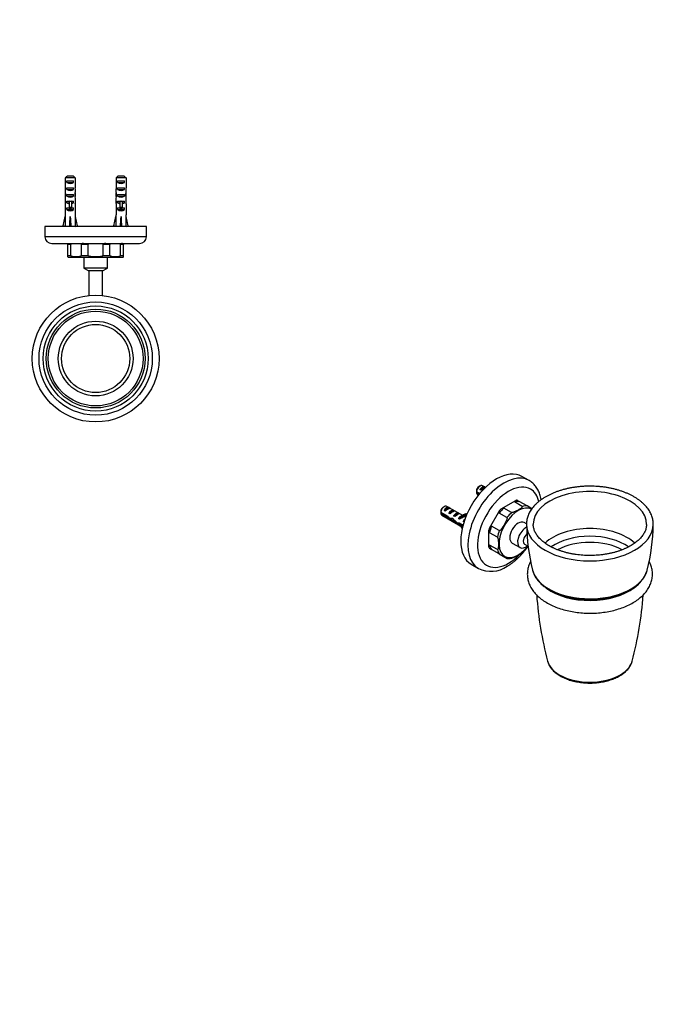
# Model space of a CAD drawing. Units: millimetres. Extents: x 0 to 783, y 0 to 1164.
# Drawn here: x 354 to 744, y 0 to 582 of the extents above; entities that cross this region are included whole.
import ezdxf
from ezdxf import colors
from ezdxf.entities.mleader import LeaderData, LeaderLine
from ezdxf.math import Vec2, Vec3

# ---------------------------------------------------------------- set-up
doc = ezdxf.new("R2010")
doc.units = ezdxf.units.MM
for name, color, linetype in [('DV3_Défaut', 7, 'Continuous'), ('DV7_Défaut', 7, 'Continuous'), ('Défaut', 7, 'Continuous')]:
    doc.layers.add(name, color=color, linetype=linetype)

# ---------------------------------------------------------------- blocks, each defined once
blk = doc.blocks.new('_DOT')
at = {"color": 0}
blk.add_line((0, 0), (-1, 0), dxfattribs=at)
at = {"color": 0, "const_width": 0.333}
blk.add_lwpolyline([(-0.1665, 0, 1), (0.1665, 0, 1)], format="xyb", close=True, dxfattribs=at)
blk = doc.blocks.new('SE2')
at = {"layer": 'DV3_Défaut', "color": 7, "linetype": 'Continuous'}
for p, q in [((382.25, 489.74), (385.71, 489.74)), ((412.25, 489.74), (415.71, 489.74)), ((381.02, 488.54), (381.02, 482.63)), ((386.94, 488.54), (381.02, 488.54)), ((381.99, 485.74), (381.99, 486.74)), ((381.99, 486.74), (385.96, 486.74)), ((381.99, 485.74), (385.96, 485.74)), ((385.96, 485.74), (385.96, 486.74)), ((386.94, 488.54), (386.94, 482.63)), ((411.02, 488.54), (411.02, 482.63)), ((416.94, 488.54), (411.02, 488.54)), ((411.99, 485.74), (411.99, 486.74)), ((411.99, 486.74), (415.96, 486.74)), ((411.99, 485.74), (415.96, 485.74)), ((415.96, 485.74), (415.96, 486.74)), ((416.94, 488.54), (416.94, 482.63)), ((380.98, 478.59), (381.15, 478.59)), ((381.99, 481.74), (381.99, 482.74)), ((381.99, 482.74), (385.96, 482.74)), ((381.99, 481.74), (385.96, 481.74)), ((381.99, 477.74), (381.99, 478.74)), ((381.99, 478.74), (385.96, 478.74)), ((381.99, 477.74), (385.96, 477.74)), ((385.96, 481.74), (385.96, 482.74)), ((385.96, 477.74), (385.96, 478.74)), ((386.98, 478.59), (386.81, 478.59)), ((410.98, 478.59), (411.15, 478.59)), ((411.99, 481.74), (411.99, 482.74)), ((411.99, 482.74), (415.96, 482.74)), ((411.99, 481.74), (415.96, 481.74)), ((411.99, 477.74), (411.99, 478.74)), ((411.99, 478.74), (415.96, 478.74)), ((411.99, 477.74), (415.96, 477.74)), ((415.96, 481.74), (415.96, 482.74)), ((415.96, 477.74), (415.96, 478.74)), ((416.98, 478.59), (416.81, 478.59)), ((380.98, 475.85), (380.98, 474.3)), ((381.02, 473.18), (381.02, 466.73)), ((381.99, 473.88), (381.99, 474.74)), ((381.99, 474.74), (383.23, 474.74)), ((381.99, 473.88), (383.23, 473.88)), ((383.23, 474.96), (383.23, 474.74)), ((383.23, 474.74), (383.98, 474.74)), ((383.23, 474.74), (383.23, 471.28)), ((383.98, 474.74), (384.73, 474.74)), ((384.73, 474.96), (384.73, 474.74)), ((384.73, 474.74), (385.96, 474.74)), ((384.73, 474.74), (384.73, 471.28)), ((384.73, 473.88), (385.96, 473.88)), ((385.96, 473.88), (385.96, 474.74)), ((386.94, 473.18), (386.94, 466.73)), ((386.98, 474.3), (386.98, 475.85)), ((410.98, 475.85), (410.98, 474.3)), ((411.02, 473.18), (411.02, 466.73)), ((411.99, 473.88), (411.99, 474.74)), ((411.99, 474.74), (413.23, 474.74)), ((411.99, 473.88), (413.23, 473.88)), ((413.23, 474.96), (413.23, 474.74)), ((413.23, 474.74), (413.98, 474.74)), ((413.23, 474.74), (413.23, 471.28)), ((413.98, 474.74), (414.73, 474.74)), ((414.73, 474.96), (414.73, 474.74)), ((414.73, 474.74), (415.96, 474.74)), ((414.73, 474.74), (414.73, 471.28)), ((414.73, 473.88), (415.96, 473.88)), ((415.96, 473.88), (415.96, 474.74)), ((416.94, 473.18), (416.94, 466.73)), ((416.98, 474.3), (416.98, 475.85)), ((379.69, 460.1), (380.98, 465.72)), ((380.98, 466.73), (381.02, 466.73)), ((380.98, 466.73), (380.98, 465.72)), ((381.99, 469.88), (381.99, 470.74)), ((381.99, 470.74), (383.23, 470.74)), ((381.99, 469.88), (385.96, 469.88)), ((383.23, 471.28), (384.73, 471.28)), ((383.23, 471.28), (383.23, 470.68)), ((383.23, 470.68), (384.73, 470.68)), ((383.98, 460.1), (383.98, 465.72)), ((384.73, 471.28), (384.73, 470.68)), ((384.73, 470.74), (385.96, 470.74)), ((385.96, 469.88), (385.96, 470.74)), ((386.98, 466.73), (386.94, 466.73)), ((386.98, 465.72), (386.98, 466.73)), ((388.26, 460.1), (386.98, 465.72)), ((409.69, 460.1), (410.98, 465.72)), ((411.02, 466.73), (410.98, 466.73)), ((410.98, 466.73), (410.98, 465.72)), ((411.99, 469.88), (411.99, 470.74)), ((411.99, 470.74), (413.23, 470.74)), ((411.99, 469.88), (415.96, 469.88)), ((413.23, 471.28), (414.73, 471.28)), ((413.23, 471.28), (413.23, 470.68)), ((413.23, 470.68), (414.73, 470.68)), ((413.98, 460.1), (413.98, 465.72)), ((414.73, 471.28), (414.73, 470.68)), ((414.73, 470.74), (415.96, 470.74)), ((415.96, 469.88), (415.96, 470.74)), ((416.98, 466.73), (416.94, 466.73)), ((416.98, 465.72), (416.98, 466.73)), ((418.26, 460.1), (416.98, 465.72)), ((381, 459.81), (379.69, 460.1)), ((380.76, 459.86), (380.69, 459.74)), ((383.62, 459.81), (383.98, 460.1)), ((384.34, 459.81), (383.98, 460.1)), ((386.96, 459.81), (388.26, 460.1)), ((387.27, 459.74), (387.2, 459.86)), ((411, 459.81), (409.69, 460.1)), ((410.76, 459.86), (410.69, 459.74)), ((413.62, 459.81), (413.98, 460.1)), ((414.34, 459.81), (413.98, 460.1)), ((416.96, 459.81), (418.26, 460.1)), ((417.27, 459.74), (417.2, 459.86)), ((428.98, 459.74), (368.98, 459.74)), ((368.98, 459.74), (368.98, 453.74)), ((428.98, 453.74), (428.98, 459.74)), ((428.98, 453.74), (368.98, 453.74)), ((372.98, 449.74), (424.98, 449.74)), ((382.58, 449.74), (382.58, 449.24)), ((382.58, 442.74), (382.58, 449.24)), ((384.22, 449.24), (382.58, 449.24)), ((384.22, 442.74), (384.22, 449.24)), ((390.55, 442.74), (390.55, 449.24)), ((394.5, 449.24), (390.55, 449.24)), ((394.5, 442.74), (394.5, 449.24)), ((403.46, 442.74), (403.46, 449.24)), ((407.41, 449.24), (403.46, 449.24)), ((407.41, 442.74), (407.41, 449.24)), ((413.74, 442.74), (413.74, 449.24)), ((415.38, 449.24), (413.74, 449.24)), ((415.38, 449.74), (415.38, 449.24)), ((415.38, 442.74), (415.38, 449.24)), ((382.58, 441.82), (382.58, 442.74)), ((382.58, 442.74), (384.22, 442.74)), ((390.55, 442.74), (394.5, 442.74)), ((403.46, 442.74), (407.41, 442.74)), ((413.74, 442.74), (415.38, 442.74)), ((415.38, 441.82), (415.38, 442.74)), ((382.98, 441.74), (414.98, 441.74)), ((391.98, 441.74), (391.98, 435.24)), ((405.98, 435.24), (405.98, 441.74)), ((405.98, 435.24), (391.98, 435.24)), ((391.98, 435.24), (395.01, 433.49)), ((402.95, 433.49), (395.01, 433.49)), ((395.01, 433.49), (395.01, 419.01)), ((402.95, 433.49), (405.98, 435.24)), ((402.95, 419.01), (402.95, 433.49))]:
    blk.add_line(p, q, dxfattribs=at)
for radius in [37.49, 33.49, 31.09, 29.23, 28.02, 22.1, 20.14]:
    blk.add_circle((398.98, 381.74), radius, dxfattribs=at)
for centre, radius, start, end in [((372.98, 453.74), 4, 180, 270), ((424.98, 453.74), 4, 270, 0), ((382.98, 442.74), 1, 246.42948, 270), ((414.98, 442.74), 1, 270, 293.75108)]:
    blk.add_arc(centre, radius, start, end, dxfattribs=at)
for centre, major_axis, ratio, start_param, end_param in [((383.98, 487.45), (3, 0), 0.760351, 3.989655, 5.435123), ((413.98, 487.45), (3, 0), 0.760351, 3.989655, 5.435123), ((383.98, 480.88), (0, 10.51), 0.285569, 1.403348, 1.570796), ((383.98, 480.88), (0, 6.74), 0.445101, 1.570796, 1.910633), ((383.98, 478.42), (0, 6.74), 0.445101, 1.387338, 1.545119), ((383.98, 475.85), (0, 8.33), 0.359989, 1.230959, 1.570796), ((383.98, 478.8), (0, -8.33), 0.359989, 4.738067, 4.890466), ((383.98, 483.45), (3, 0), 0.760351, 3.989655, 5.435123), ((383.98, 479.45), (3, 0), 0.760351, 3.989655, 5.435123), ((383.98, 480.88), (0, 6.74), 0.445101, 4.372552, 4.712389), ((383.98, 475.85), (0, 8.33), 0.359989, 4.712389, 5.052226), ((383.98, 478.42), (0, 6.74), 0.445101, 4.738067, 4.895847), ((383.98, 478.8), (0, -8.33), 0.359989, 1.39272, 1.545119), ((383.98, 480.88), (0, 10.51), 0.285569, 4.712389, 4.879837), ((413.98, 480.88), (0, 10.51), 0.285569, 1.403348, 1.570796), ((413.98, 480.88), (0, 6.74), 0.445101, 1.570796, 1.910633), ((413.98, 478.42), (0, 6.74), 0.445101, 1.387338, 1.545119), ((413.98, 475.85), (0, 8.33), 0.359989, 1.230959, 1.570796), ((413.98, 478.8), (0, -8.33), 0.359989, 4.738067, 4.890466), ((413.98, 483.45), (3, 0), 0.760351, 3.989655, 5.435123), ((413.98, 479.45), (3, 0), 0.760351, 3.989655, 5.435123), ((413.98, 480.88), (0, 6.74), 0.445101, 4.372552, 4.712389), ((413.98, 475.85), (0, 8.33), 0.359989, 4.712389, 5.052226), ((413.98, 478.42), (0, 6.74), 0.445101, 4.738067, 4.895847), ((413.98, 478.8), (0, -8.33), 0.359989, 1.39272, 1.545119), ((413.98, 480.88), (0, 10.51), 0.285569, 4.712389, 4.879837), ((383.98, 474.3), (0, 6.74), 0.445101, 1.570796, 1.738244), ((383.98, 476.08), (3, 0), 0.976011, 3.989655, 4.459709), ((383.98, 481.8), (0, -7.06), 0.425017, 6.030505, 6.283185), ((383.98, 481.8), (0, 7.06), 0.425017, 3.141593, 3.394273), ((383.98, 476.08), (3, 0), 0.976011, 4.965069, 5.435123), ((383.98, 474.3), (0, 6.74), 0.445101, 4.544941, 4.712389), ((413.98, 474.3), (0, 6.74), 0.445101, 1.570796, 1.738244), ((413.98, 476.08), (3, 0), 0.976011, 3.989655, 4.459709), ((413.98, 481.8), (0, -7.06), 0.425017, 6.030505, 6.283185), ((413.98, 481.8), (0, 7.06), 0.425017, 3.141593, 3.394273), ((413.98, 476.08), (3, 0), 0.976011, 4.965069, 5.435123), ((413.98, 474.3), (0, 6.74), 0.445101, 4.544941, 4.712389), ((383.98, 478.85), (-0.76, -51.94), 0.055876, -1.314474, -1.194522), ((383.98, 472.08), (3, 0), 0.976011, 3.989655, 5.435123), ((383.98, 478.85), (-2.9, -51.94), 0.014553, 1.196154, 1.316105), ((383.98, 478.85), (2.9, -51.94), 0.014553, -1.316105, -1.196154), ((383.98, 478.85), (0.76, -51.94), 0.055876, 1.194522, 1.314474), ((413.98, 478.85), (-0.76, -51.94), 0.055876, -1.314474, -1.194522), ((413.98, 472.08), (3, 0), 0.976011, 3.989655, 5.435123), ((413.98, 478.85), (-2.9, -51.94), 0.014553, 1.196154, 1.316105), ((413.98, 478.85), (2.9, -51.94), 0.014553, -1.316105, -1.196154), ((413.98, 478.85), (0.76, -51.94), 0.055876, 1.194522, 1.314474), ((383.98, 459.13), (3, 0), 0.228555, 1.450845, 1.690748), ((413.98, 459.13), (3, 0), 0.228555, 1.450845, 1.690748)]:
    blk.add_ellipse(centre, major_axis=major_axis, ratio=ratio, start_param=start_param, end_param=end_param, dxfattribs=at)
for points in [[(382.25, 489.74), (381.84, 489.34), (381.43, 488.94), (381.02, 488.54)], [(385.71, 489.74), (386.12, 489.34), (386.53, 488.94), (386.94, 488.54)], [(412.25, 489.74), (411.84, 489.34), (411.43, 488.94), (411.02, 488.54)], [(415.71, 489.74), (416.12, 489.34), (416.53, 488.94), (416.94, 488.54)]]:
    blk.add_open_spline(points, degree=3, dxfattribs=at)
for points, knots in [([(383.06, 449.74), (383.27, 449.74), (383.48, 449.71), (383.79, 449.62), (383.89, 449.58), (384.04, 449.49), (384.09, 449.46), (384.15, 449.39), (384.17, 449.37), (384.2, 449.31), (384.22, 449.28), (384.22, 449.24)], [0, 0, 0, 0, 0.5, 0.5, 0.75, 0.75, 0.875, 0.875, 0.9375, 0.9375, 1, 1, 1, 1]), ([(391.7, 449.74), (391.49, 449.74), (391.28, 449.71), (390.97, 449.62), (390.87, 449.58), (390.73, 449.49), (390.68, 449.46), (390.61, 449.39), (390.59, 449.37), (390.56, 449.31), (390.55, 449.28), (390.55, 449.24)], [0, 0, 0, 0, 0.5, 0.5, 0.75, 0.75, 0.875, 0.875, 0.9375, 0.9375, 1, 1, 1, 1]), ([(392.95, 449.74), (393.22, 449.73), (393.49, 449.7), (393.9, 449.61), (394.04, 449.58), (394.25, 449.49), (394.32, 449.46), (394.41, 449.39), (394.44, 449.37), (394.48, 449.31), (394.5, 449.27), (394.5, 449.24)], [0, 0, 0, 0, 0.4758226, 0.4758226, 0.7379113, 0.7379113, 0.8689557, 0.8689557, 0.9344778, 0.9344778, 1, 1, 1, 1]), ([(405, 449.74), (404.73, 449.73), (404.46, 449.7), (404.06, 449.62), (403.91, 449.58), (403.71, 449.49), (403.64, 449.46), (403.52, 449.37), (403.46, 449.31), (403.46, 449.24)], [0, 0, 0, 0, 0.475441, 0.475441, 0.737721, 0.737721, 0.86886, 0.86886, 1, 1, 1, 1]), ([(406.31, 449.74), (406.5, 449.73), (406.69, 449.7), (406.98, 449.62), (407.08, 449.58), (407.23, 449.49), (407.28, 449.46), (407.34, 449.39), (407.36, 449.37), (407.4, 449.31), (407.41, 449.28), (407.41, 449.24)], [0, 0, 0, 0, 0.479752, 0.479752, 0.739876, 0.739876, 0.869938, 0.869938, 0.934969, 0.934969, 1, 1, 1, 1]), ([(414.84, 449.74), (414.65, 449.73), (414.46, 449.7), (414.17, 449.62), (414.06, 449.58), (413.92, 449.49), (413.87, 449.46), (413.81, 449.39), (413.79, 449.37), (413.75, 449.31), (413.74, 449.28), (413.74, 449.24)], [0, 0, 0, 0, 0.4791455, 0.4791455, 0.7395727, 0.7395727, 0.8697864, 0.8697864, 0.9348932, 0.9348932, 1, 1, 1, 1]), ([(390.55, 442.74), (390.55, 442.64), (390.5, 442.54), (390.4, 442.41), (390.34, 442.35), (390.15, 442.22), (390.02, 442.16), (389.61, 442.01), (389.33, 441.95), (388.5, 441.84), (387.94, 441.82), (386.82, 441.82), (386.26, 441.84), (385.43, 441.95), (385.15, 442.01), (384.75, 442.16), (384.61, 442.22), (384.42, 442.35), (384.36, 442.41), (384.26, 442.54), (384.22, 442.64), (384.22, 442.74)], [0, 0, 0, 0, 0.03125, 0.03125, 0.0625, 0.0625, 0.125, 0.125, 0.25, 0.25, 0.5, 0.5, 0.75, 0.75, 0.875, 0.875, 0.9375, 0.9375, 0.96875, 0.96875, 1, 1, 1, 1]), ([(403.46, 442.74), (403.46, 442.64), (403.39, 442.54), (403.25, 442.41), (403.16, 442.35), (402.89, 442.22), (402.71, 442.16), (402.13, 442.01), (401.74, 441.95), (400.56, 441.84), (399.77, 441.82), (398.19, 441.82), (397.4, 441.84), (396.23, 441.95), (395.84, 442.01), (395.26, 442.15), (395.07, 442.22), (394.8, 442.35), (394.71, 442.41), (394.56, 442.54), (394.5, 442.63), (394.5, 442.74)], [0, 0, 0, 0, 0.03125, 0.03125, 0.0625, 0.0625, 0.125, 0.125, 0.25, 0.25, 0.5, 0.5, 0.75, 0.75, 0.875, 0.875, 0.9375, 0.9375, 0.96875, 0.96875, 1, 1, 1, 1]), ([(413.74, 442.74), (413.74, 442.64), (413.7, 442.54), (413.59, 442.41), (413.53, 442.35), (413.35, 442.22), (413.21, 442.16), (412.8, 442.01), (412.53, 441.95), (411.69, 441.84), (411.13, 441.82), (410.02, 441.82), (409.46, 441.84), (408.62, 441.95), (408.35, 442.01), (407.94, 442.16), (407.81, 442.22), (407.62, 442.35), (407.56, 442.41), (407.45, 442.54), (407.41, 442.64), (407.41, 442.74)], [0, 0, 0, 0, 0.03125, 0.03125, 0.0625, 0.0625, 0.125, 0.125, 0.25, 0.25, 0.5, 0.5, 0.75, 0.75, 0.875, 0.875, 0.9375, 0.9375, 0.96875, 0.96875, 1, 1, 1, 1])]:
    blk.add_open_spline(points, degree=3, knots=knots, dxfattribs=at)
blk = doc.blocks.new('SE6')
at = {"layer": 'DV7_Défaut', "color": 7, "linetype": 'Continuous'}
for p, q in [((655.33, 309.62), (651.09, 312.07)), ((624.24, 303.17), (626.2, 302.04)), ((626.33, 306.42), (625.48, 305.93)), ((626.2, 304.26), (629.01, 305.88)), ((626.91, 303.85), (626.2, 304.26)), ((629.53, 305.59), (627.83, 306.56)), ((629.52, 305.58), (629.01, 305.88)), ((625.74, 301.49), (624.24, 302.35)), ((624.83, 301.37), (625.38, 301.05)), ((638.84, 292.9), (647.48, 297.89)), ((651.28, 294.36), (646.68, 297.02)), ((648.31, 297.97), (649.48, 297.29)), ((654.07, 294.64), (649.48, 297.29)), ((605.12, 294.17), (604.27, 293.68)), ((604.99, 292.01), (607.8, 293.63)), ((605.7, 291.6), (604.99, 292.01)), ((616.07, 288.86), (606.62, 294.32)), ((608.5, 293.22), (607.8, 293.63)), ((607.82, 290.38), (610.62, 292)), ((611.33, 291.59), (610.62, 292)), ((631.91, 281.45), (638.02, 292.03)), ((644.95, 290.71), (640.35, 293.36)), ((656.97, 292.97), (654.07, 294.64)), ((603.03, 290.92), (607.21, 288.51)), ((607.11, 287.75), (603.03, 290.1)), ((603.62, 289.12), (615.92, 282.02)), ((607.11, 287.75), (607.66, 288.07)), ((608.52, 289.97), (607.82, 290.38)), ((608.61, 286.55), (609.96, 287.33)), ((610.03, 286.37), (610.64, 286.72)), ((610.65, 288.75), (613.45, 290.37)), ((611.35, 288.34), (610.65, 288.75)), ((614.16, 289.96), (613.45, 290.37)), ((613.47, 287.11), (614.35, 287.62)), ((614.08, 286.76), (613.47, 287.11)), ((614.19, 288.24), (614.35, 288.23)), ((614.19, 288.24), (614.35, 288.15)), ((614.35, 288.23), (614.88, 288.53)), ((614.35, 288.15), (614.35, 287.62)), ((614.88, 288.53), (615.41, 288.84)), ((615.25, 288.85), (615.41, 288.84)), ((616.16, 287.92), (617.22, 288.53)), ((616.3, 285.48), (617.06, 285.92)), ((616.82, 285.18), (616.3, 285.48)), ((616.79, 289.61), (617.85, 290.23)), ((616.79, 289.61), (617.22, 289.08)), ((617.78, 287.88), (616.93, 288.36)), ((617.22, 289.08), (618.28, 289.69)), ((617.85, 290.23), (618.28, 289.69)), ((642.15, 287.76), (637.55, 290.41)), ((612.84, 283.96), (613.48, 284.33)), ((613.89, 284.65), (616.25, 283.29)), ((614.04, 283.75), (614.74, 284.16)), ((616.06, 282.58), (614.04, 283.75)), ((631.57, 270.32), (631.57, 280.29)), ((637.67, 280), (633.08, 282.66)), ((653.77, 283.96), (652.32, 284.8)), ((636.52, 276.11), (631.92, 278.76)), ((631.91, 269.56), (633.08, 268.89)), ((636.52, 268.79), (631.92, 271.45)), ((637.67, 266.23), (633.08, 268.89)), ((645.32, 272.67), (649.92, 270.02)), ((652.67, 271.93), (654.68, 270.77)), ((637.67, 266.23), (642.27, 263.58)), ((621.09, 260.1), (625.33, 257.66))]:
    blk.add_line(p, q, dxfattribs=at)
for centre, radius, start, end in [((667.31, 302.78), 43.07, 178.16056, 179.47996), ((667.31, 301.96), 43.07, 178.40585, 179.47989), ((646.1, 290.53), 43.07, 178.16056, 179.47996), ((646.1, 289.71), 43.07, 178.40585, 179.47989), ((769.5, 285.24), 115.75, 180.8226, 194.32023), ((612.54, 285.29), 116.19, 345.71164, 359.15886), ((635.57, 285.75), 24.37, 308.25261, 321.70996), ((643.13, 272.11), 8.56, 264.2547, 289.80633), ((632.74, 272.76), 16.82, 243.88274, 304.75898), ((706.18, 262.71), 19.92, 296.57058, 341.87004), ((871.06, 256.69), 211.8, 183.98371, 194.7195), ((511.37, 256.69), 211.86, 345.28491, 356.01725)]:
    blk.add_arc(centre, radius, start, end, dxfattribs=at)
for centre, major_axis, ratio, start_param, end_param in [((636.09, 286.09), (-15, -25.98), 0.57735, 3.141593, 6.283185), ((640.33, 283.64), (-15, -25.98), 0.57735, 3.141254, 6.283185), ((643.16, 282), (13, 22.52), 0.57735, 0, 4.28631), ((626.33, 303.97), (-1.5, -2.6), 0.57735, 3.141593, 5.330339), ((625.48, 304.46), (-0.9, -1.56), 0.57735, 3.926991, 5.216307), ((627.61, 303.23), (1.5, 2.6), 0.57735, 0.062664, 1.508132), ((627.1, 303.52), (2.66, 1.93), 0.115702, 0.547021, 1.559705), ((643.16, 282), (13, 22.52), 0.57735, 5.729242, 6.283185), ((691.25, 283.82), (-33.49, 0), 0.57735, 3.132529, 6.283185), ((626.33, 303.97), (1.5, 2.6), 0.57735, 2.523643, 3.141593), ((643.52, 281.8), (8.5, 14.72), 0.57735, 0.266472, 0.518926), ((643.16, 282), (8.75, 15.16), 0.57735, 0.356446, 0.428952), ((605.12, 291.72), (-1.5, -2.6), 0.57735, 3.141593, 5.330339), ((604.27, 292.21), (-0.9, -1.56), 0.57735, 3.926991, 5.216307), ((606.39, 290.98), (1.5, 2.6), 0.57735, 0.062664, 1.508132), ((605.89, 291.27), (2.66, 1.93), 0.115702, 0.114236, 1.559705), ((609.22, 289.35), (1.5, 2.6), 0.57735, 0.062664, 1.508132), ((608.72, 289.64), (2.66, 1.93), 0.115702, 0.114236, 1.559705), ((648.82, 278.74), (8, 13.86), 0.57735, 0.011007, 4.461733), ((643.52, 281.8), (8.5, 14.72), 0.57735, 1.05187, 1.304324), ((643.16, 282), (8.75, 15.16), 0.57735, 1.141844, 1.21435), ((648.11, 279.15), (8.5, 14.72), 0.57735, 0.266472, 0.518926), ((605.12, 291.72), (1.5, 2.6), 0.57735, 2.523643, 3.141593), ((607.96, 290.08), (7.57, -6.62), 0.231198, -1.482042, -1.287888), ((610.54, 288.59), (-7.57, 6.62), 0.231198, 1.324655, 1.492103), ((610.54, 288.59), (-5.22, -0.24), 0.23758, 1.141307, 1.481144), ((612.28, 287.59), (-5.22, -0.24), 0.23758, 0.779706, 1.11563), ((612, 287.75), (6.05, -5.73), 0.282797, 4.654158, 5.108458), ((614.09, 286.54), (-6.05, 5.73), 0.282797, 1.147051, 1.589821), ((612.05, 287.72), (1.5, 2.6), 0.57735, 0.062664, 1.508132), ((611.55, 288.01), (2.66, 1.93), 0.115702, 0.114236, 1.559705), ((614.88, 286.09), (1.5, 2.6), 0.57735, 1.038078, 1.508132), ((613.93, 286.63), (2.96, 1.75), 0.010512, 0.917136, 1.514056), ((609.89, 288.97), (5.42, 0.09), 0.238952, -0.658366, -0.405686), ((612.53, 294.21), (-3.28, 5.69), 0.57735, 2.758079, 3.516124), ((612.53, 294.21), (-3.63, 6.29), 0.57735, 2.717693, 3.505411), ((609.89, 288.97), (5.42, 0.09), 0.238952, -0.405686, -0.153006), ((613.59, 294.83), (-3.28, 5.69), 0.57735, 2.758079, 2.979438), ((617.71, 284.45), (1.5, 2.6), 0.57735, 0.973451, 1.508132), ((613.59, 294.83), (-3.63, 6.29), 0.57735, 3.141593, 3.505411), ((648.11, 279.15), (8.5, 14.72), 0.57735, 1.05187, 1.304324), ((648.82, 278.74), (-3.5, -6.06), 0.57735, 3.141593, 6.283185), ((615.18, 285.91), (-5.22, -0.24), 0.23758, 1.038374, 1.308756), ((616.92, 284.9), (-5.22, -0.24), 0.23758, 0.66133, 0.973859), ((612.53, 279.44), (3.28, -5.69), 0.57735, 1.58281, 1.792599), ((612.53, 279.44), (-3.63, 6.29), 0.57735, -1.502277, -1.486168), ((643.16, 282), (-8.75, -15.16), 0.57735, -1.21435, -1.141844), ((643.52, 281.8), (-8.5, -14.72), 0.57735, 4.978861, 5.231315), ((648.11, 279.15), (-8.5, -14.72), 0.57735, 4.978861, 5.231315), ((653.42, 276.08), (-3.5, -6.06), 0.57735, 3.847008, 6.283185), ((691.25, 283.78), (-37.49, 0), 0.57735, 0.002883, 0.009059), ((691.25, 283.78), (-37.49, 0), 0.57735, 0.009059, 3.132531), ((691.25, 283.82), (-33.49, 0), 0.57735, 0, 0.009075), ((691.25, 283.82), (-33.49, 0), 0.57735, 0.009075, 0.012909), ((691.25, 263.29), (-31.09, 0), 0.57735, 3.689155, 5.73577), ((691.25, 283.78), (-37.49, 0), 0.57735, -3.150654, -3.148019), ((654.65, 275.37), (-1.98, -3.44), 0.57735, 4.16709, 6.283185), ((691.25, 259.8), (-29.23, 0), 0.57735, 3.816654, 5.6079), ((691.25, 256.85), (-28.02, 0), 0.57735, 3.962204, 5.462838), ((643.16, 282), (-8.75, -15.16), 0.57735, -0.428952, -0.356446), ((643.52, 281.8), (-8.5, -14.72), 0.57735, 5.764259, 6.016713), ((648.11, 279.15), (-8.5, -14.72), 0.57735, 5.764259, 6.016713), ((653.42, 276.08), (-3.5, -6.06), 0.57735, 0, 0.968002), ((640.33, 283.64), (-15, -25.98), 0.57735, 0, 0.000174), ((691.25, 259.49), (34.27, 0), 0.57735, 3.287238, 6.132502), ((691.25, 259.49), (34.27, 0), 0.57735, -0.150683, -0.145669), ((691.25, 257.48), (-32.5, 0), 0.57735, 0.660601, 2.50773), ((691.25, 205.08), (-25.34, 0), 0.57735, 0.150666, 0.155881), ((691.25, 205.08), (-25.34, 0), 0.57735, 0.155881, 2.982459), ((691.25, 205.08), (-25.34, 0), 0.57735, -3.300726, -3.292286)]:
    blk.add_ellipse(centre, major_axis=major_axis, ratio=ratio, start_param=start_param, end_param=end_param, dxfattribs=at)
for points, knots in [([(662.42, 298.24), (662.4, 298.34), (662.3, 298.94), (662.08, 300.01), (661.68, 301.42), (661.18, 302.76), (660.59, 304.02), (659.92, 305.19), (659.16, 306.27), (658.33, 307.25), (657.43, 308.13), (656.47, 308.89), (655.74, 309.4), (655.37, 309.59), (655.34, 309.61)], [0, 0, 0, 0, 0.019534, 0.121857, 0.223605, 0.324472, 0.424162, 0.522437, 0.619163, 0.714335, 0.808083, 0.900648, 0.992351, 1, 1, 1, 1]), ([(728.72, 283.65), (728.72, 283.87), (728.74, 284.46), (728.64, 285.53), (728.43, 286.78), (728.1, 288.04), (727.65, 289.27), (727.09, 290.49), (726.42, 291.69), (725.64, 292.86), (724.74, 294.01), (723.74, 295.12), (722.64, 296.2), (721.44, 297.24), (720.14, 298.23), (718.74, 299.18), (717.27, 300.08), (715.71, 300.92), (714.08, 301.71), (712.37, 302.44), (710.6, 303.11), (708.78, 303.73), (706.9, 304.28), (704.97, 304.76), (703, 305.18), (701, 305.54), (698.96, 305.83), (696.9, 306.05), (694.83, 306.2), (692.74, 306.28), (690.65, 306.3), (688.57, 306.24), (686.49, 306.12), (684.42, 305.93), (682.38, 305.67), (680.36, 305.35), (678.38, 304.95), (676.43, 304.5), (674.53, 303.97), (672.68, 303.39), (670.88, 302.74), (669.15, 302.04), (667.49, 301.28), (666.14, 300.58), (665.43, 300.17), (665.15, 300.02)], [0, 0, 0, 0, 0.010985, 0.033832, 0.056683, 0.079589, 0.102597, 0.125741, 0.149043, 0.172508, 0.196128, 0.219887, 0.243761, 0.267721, 0.291744, 0.315807, 0.33989, 0.36398, 0.388065, 0.412139, 0.436197, 0.46024, 0.484265, 0.508275, 0.53227, 0.556251, 0.580222, 0.604183, 0.628138, 0.652088, 0.676036, 0.699985, 0.723935, 0.74789, 0.771852, 0.795824, 0.819806, 0.843803, 0.867816, 0.891848, 0.915899, 0.939971, 0.964064, 0.988178, 1, 1, 1, 1]), ([(647.48, 297.89), (647.27, 297.77), (647.08, 297.63), (646.84, 297.42), (646.77, 297.34), (646.68, 297.22), (646.65, 297.18), (646.64, 297.12), (646.63, 297.1), (646.64, 297.05), (646.65, 297.03), (646.68, 297.02)], [0, 0, 0, 0, 0.5, 0.5, 0.75, 0.75, 0.875, 0.875, 0.9375, 0.9375, 1, 1, 1, 1]), ([(665.15, 300.02), (664.86, 299.85), (664.14, 299.43), (662.91, 298.62), (661.57, 297.65), (660.32, 296.62), (659.17, 295.55), (658.11, 294.44), (657.17, 293.29), (656.33, 292.11), (655.61, 290.9), (655, 289.66), (654.52, 288.41), (654.15, 287.15), (653.9, 285.88), (653.77, 284.72), (653.77, 284.05), (653.77, 283.73)], [0, 0, 0, 0, 0.037877, 0.109502, 0.18116, 0.252788, 0.324336, 0.395737, 0.466915, 0.537784, 0.608259, 0.67827, 0.747773, 0.816765, 0.885288, 0.953432, 1, 1, 1, 1]), ([(638.02, 292.03), (637.87, 291.77), (637.74, 291.5), (637.59, 291.09), (637.54, 290.95), (637.5, 290.73), (637.49, 290.66), (637.49, 290.55), (637.49, 290.52), (637.51, 290.45), (637.53, 290.43), (637.55, 290.41)], [0, 0, 0, 0, 0.5, 0.5, 0.75, 0.75, 0.875, 0.875, 0.9375, 0.9375, 1, 1, 1, 1]), ([(638.84, 292.9), (639.05, 293.02), (639.28, 293.13), (639.66, 293.27), (639.79, 293.31), (639.99, 293.36), (640.06, 293.38), (640.17, 293.39), (640.21, 293.39), (640.29, 293.38), (640.32, 293.38), (640.35, 293.36)], [0, 0, 0, 0, 0.5, 0.5, 0.75, 0.75, 0.875, 0.875, 0.9375, 0.9375, 1, 1, 1, 1]), ([(651.28, 294.36), (651.35, 294.32), (651.37, 294.26), (651.36, 294.14), (651.34, 294.09), (651.25, 293.92), (651.16, 293.82), (650.86, 293.52), (650.62, 293.34), (649.87, 292.81), (649.32, 292.49), (648.2, 291.84), (647.63, 291.53), (646.72, 291.09), (646.41, 290.96), (645.9, 290.78), (645.71, 290.73), (645.43, 290.67), (645.33, 290.66), (645.13, 290.65), (645.02, 290.67), (644.95, 290.71)], [0, 0, 0, 0, 0.03125, 0.03125, 0.0625, 0.0625, 0.125, 0.125, 0.25, 0.25, 0.5, 0.5, 0.75, 0.75, 0.875, 0.875, 0.9375, 0.9375, 0.96875, 0.96875, 1, 1, 1, 1]), ([(610.11, 287.1), (610.09, 287.12), (610.07, 287.13), (609.98, 287.19), (609.92, 287.25), (609.86, 287.32)], [0, 0, 0, 0, 0.222944, 0.222944, 1, 1, 1, 1]), ([(642.15, 287.76), (642.22, 287.71), (642.26, 287.62), (642.28, 287.44), (642.27, 287.35), (642.24, 287.06), (642.19, 286.87), (642, 286.31), (641.85, 285.95), (641.34, 284.88), (640.96, 284.19), (640.16, 282.82), (639.76, 282.14), (639.08, 281.17), (638.85, 280.85), (638.46, 280.42), (638.32, 280.28), (638.09, 280.1), (638.01, 280.05), (637.84, 279.98), (637.75, 279.96), (637.67, 280)], [0, 0, 0, 0, 0.03125, 0.03125, 0.0625, 0.0625, 0.125, 0.125, 0.25, 0.25, 0.5, 0.5, 0.75, 0.75, 0.875, 0.875, 0.9375, 0.9375, 0.96875, 0.96875, 1, 1, 1, 1]), ([(631.57, 280.29), (631.57, 280.05), (631.59, 279.8), (631.65, 279.4), (631.68, 279.27), (631.74, 279.07), (631.76, 279), (631.81, 278.9), (631.83, 278.86), (631.87, 278.8), (631.89, 278.77), (631.92, 278.76)], [0, 0, 0, 0, 0.5, 0.5, 0.75, 0.75, 0.875, 0.875, 0.9375, 0.9375, 1, 1, 1, 1]), ([(631.91, 281.45), (632.06, 281.7), (632.23, 281.95), (632.51, 282.29), (632.61, 282.4), (632.77, 282.54), (632.83, 282.59), (632.92, 282.64), (632.95, 282.66), (633.02, 282.67), (633.05, 282.67), (633.08, 282.66)], [0, 0, 0, 0, 0.5, 0.5, 0.75, 0.75, 0.875, 0.875, 0.9375, 0.9375, 1, 1, 1, 1]), ([(724.72, 283.65), (724.71, 283.34), (724.7, 282.74), (724.53, 281.73), (724.25, 280.67), (723.86, 279.62), (723.35, 278.59), (722.73, 277.57), (722.02, 276.58), (721.19, 275.61), (720.27, 274.66), (719.25, 273.74), (718.13, 272.86), (716.92, 272.01), (715.62, 271.19), (714.24, 270.42), (712.77, 269.69), (711.23, 269.01), (709.62, 268.38), (707.94, 267.8), (706.2, 267.28), (704.41, 266.82), (702.57, 266.41), (700.69, 266.07), (698.78, 265.78), (696.84, 265.56), (694.88, 265.41), (692.91, 265.32), (690.93, 265.3), (688.95, 265.34), (686.98, 265.45), (685.03, 265.63), (683.1, 265.87), (681.19, 266.17), (679.33, 266.53), (677.5, 266.96), (675.73, 267.44), (674.01, 267.98), (672.35, 268.58), (670.76, 269.23), (669.24, 269.92), (667.8, 270.66), (666.45, 271.45), (665.18, 272.27), (664, 273.13), (662.92, 274.02), (661.93, 274.94), (661.05, 275.89), (660.26, 276.85), (659.59, 277.84), (659.01, 278.84), (658.54, 279.85), (658.18, 280.88), (657.92, 281.91), (657.79, 282.83), (657.78, 283.35), (657.77, 283.58)], [0, 0, 0, 0, 0.015692, 0.035575, 0.055326, 0.074864, 0.094162, 0.113234, 0.132117, 0.150855, 0.169488, 0.188052, 0.206573, 0.225072, 0.243563, 0.262055, 0.280553, 0.299064, 0.317589, 0.33613, 0.354688, 0.37326, 0.391847, 0.410447, 0.429057, 0.447677, 0.466303, 0.484934, 0.503568, 0.522203, 0.540837, 0.559466, 0.578088, 0.596703, 0.615307, 0.633898, 0.652475, 0.671036, 0.68958, 0.708104, 0.726609, 0.745096, 0.763565, 0.78202, 0.800467, 0.818913, 0.837368, 0.85585, 0.87438, 0.892989, 0.911713, 0.930593, 0.949672, 0.968984, 0.988539, 1, 1, 1, 1]), ([(636.52, 276.11), (636.59, 276.06), (636.65, 275.98), (636.75, 275.8), (636.79, 275.71), (636.88, 275.44), (636.93, 275.26), (637.03, 274.73), (637.07, 274.39), (637.15, 273.37), (637.16, 272.72), (637.16, 271.43), (637.15, 270.79), (637.07, 269.87), (637.03, 269.57), (636.92, 269.16), (636.88, 269.03), (636.78, 268.87), (636.75, 268.83), (636.65, 268.77), (636.59, 268.75), (636.52, 268.79)], [0, 0, 0, 0, 0.03125, 0.03125, 0.0625, 0.0625, 0.125, 0.125, 0.25, 0.25, 0.5, 0.5, 0.75, 0.75, 0.875, 0.875, 0.9375, 0.9375, 0.96875, 0.96875, 1, 1, 1, 1]), ([(631.57, 270.32), (631.57, 270.56), (631.59, 270.79), (631.65, 271.11), (631.68, 271.21), (631.74, 271.35), (631.76, 271.39), (631.81, 271.44), (631.83, 271.45), (631.87, 271.46), (631.89, 271.46), (631.92, 271.45)], [0, 0, 0, 0, 0.5, 0.5, 0.75, 0.75, 0.875, 0.875, 0.9375, 0.9375, 1, 1, 1, 1]), ([(642.33, 258.94), (642.61, 259.1), (643.28, 259.5), (644.48, 260.29), (645.83, 261.28), (647.17, 262.37), (648.48, 263.53), (649.75, 264.78), (650.99, 266.09), (652.18, 267.47), (653.14, 268.67), (653.7, 269.42), (653.89, 269.68)], [0, 0, 0, 0, 0.05965, 0.170652, 0.281523, 0.39226, 0.502819, 0.613181, 0.72335, 0.833342, 0.943182, 1, 1, 1, 1]), ([(646.04, 264.05), (646.04, 264.05), (646.05, 264.05), (646.4, 264.17), (646.72, 264.31), (647.63, 264.74), (648.2, 265.06), (649.32, 265.7), (649.86, 266.03), (650.47, 266.46), (650.57, 266.53), (650.67, 266.6)], [0, 0, 0, 0, 0.003645, 0.003645, 0.187571, 0.187571, 0.555423, 0.555423, 0.923275, 0.923275, 1, 1, 1, 1]), ([(656.17, 261.71), (656.14, 261.67), (655.67, 260.78), (654.93, 259), (654.31, 256.31), (654.18, 253.61), (654.53, 250.94), (655.35, 248.33), (656.63, 245.8), (658.37, 243.39), (660.54, 241.12), (663.13, 239.02), (666.08, 237.14), (669.37, 235.48), (672.93, 234.08), (676.71, 232.94), (680.67, 232.07), (684.76, 231.49), (688.93, 231.19), (693.12, 231.17), (697.29, 231.44), (701.39, 232), (705.37, 232.84), (709.18, 233.95), (712.76, 235.32), (716.09, 236.96), (719.1, 238.84), (721.76, 240.94), (724.01, 243.25), (725.82, 245.73), (727.14, 248.32), (727.97, 250.99), (728.32, 253.69), (728.17, 256.38), (727.55, 259.02), (726.82, 260.77), (726.35, 261.66), (726.32, 261.71)], [0, 0, 0, 0, 0.001498, 0.031158, 0.060113, 0.088597, 0.116949, 0.145507, 0.174582, 0.204338, 0.234746, 0.265627, 0.296757, 0.327953, 0.359105, 0.390177, 0.421169, 0.452095, 0.482979, 0.513847, 0.544723, 0.575634, 0.606606, 0.637666, 0.668831, 0.700106, 0.731461, 0.762795, 0.793919, 0.824585, 0.854575, 0.883824, 0.912481, 0.940854, 0.969282, 0.998103, 1, 1, 1, 1]), ([(657.34, 256.64), (657.43, 256.29), (657.61, 255.62), (658.04, 254.49), (658.61, 253.33), (659.28, 252.19), (660.07, 251.07), (660.97, 249.98), (661.97, 248.93), (663.08, 247.91), (664.28, 246.94), (665.58, 246.01), (666.96, 245.13), (668.43, 244.3), (669.97, 243.53), (671.59, 242.82), (673.27, 242.16), (675.01, 241.57), (676.81, 241.03), (678.65, 240.57), (680.54, 240.16), (682.46, 239.83), (684.41, 239.56), (686.38, 239.35), (688.36, 239.22), (690.36, 239.16), (692.36, 239.16), (694.35, 239.23), (696.34, 239.37), (698.31, 239.58), (700.25, 239.86), (702.17, 240.21), (704.05, 240.62), (705.89, 241.09), (707.67, 241.63), (709.41, 242.23), (711.09, 242.9), (712.69, 243.61), (714.05, 244.3), (714.78, 244.71), (715.09, 244.89)], [0, 0, 0, 0, 0.020262, 0.04596, 0.071834, 0.097907, 0.124184, 0.150652, 0.177286, 0.204052, 0.230916, 0.257846, 0.284814, 0.311798, 0.338781, 0.365752, 0.392706, 0.419639, 0.446551, 0.473442, 0.500314, 0.52717, 0.554011, 0.580842, 0.607663, 0.63448, 0.661295, 0.688112, 0.714932, 0.741758, 0.768595, 0.795446, 0.822312, 0.849199, 0.876108, 0.903041, 0.930002, 0.956989, 0.984004, 1, 1, 1, 1]), ([(666.23, 202.8), (666.26, 202.65), (666.38, 202.19), (666.71, 201.35), (667.2, 200.34), (667.81, 199.35), (668.53, 198.39), (669.35, 197.46), (670.29, 196.56), (671.32, 195.71), (672.44, 194.9), (673.66, 194.15), (674.95, 193.45), (676.32, 192.81), (677.76, 192.22), (679.26, 191.7), (680.81, 191.24), (682.41, 190.85), (684.04, 190.53), (685.71, 190.27), (687.4, 190.08), (689.11, 189.96), (690.83, 189.91), (692.55, 189.92), (694.26, 190.01), (695.96, 190.17), (697.64, 190.39), (699.29, 190.68), (700.91, 191.04), (702.48, 191.47), (704, 191.96), (705.47, 192.51), (706.88, 193.13), (708.21, 193.8), (709.47, 194.53), (710.65, 195.32), (711.74, 196.16), (712.73, 197.05), (713.62, 197.98), (714.41, 198.96), (715.08, 199.97), (715.63, 201), (716.03, 201.94), (716.18, 202.49), (716.25, 202.74)], [0, 0, 0, 0, 0.008767, 0.031848, 0.055141, 0.078692, 0.102514, 0.126588, 0.150877, 0.17533, 0.199894, 0.224521, 0.249177, 0.273829, 0.298462, 0.323068, 0.347646, 0.372195, 0.396718, 0.421219, 0.445702, 0.470173, 0.494636, 0.519097, 0.543561, 0.568032, 0.592516, 0.617019, 0.641545, 0.666101, 0.69069, 0.715317, 0.739984, 0.764691, 0.789433, 0.814199, 0.838967, 0.8637, 0.888354, 0.912873, 0.937196, 0.961269, 0.985056, 1, 1, 1, 1])]:
    blk.add_open_spline(points, degree=3, knots=knots, dxfattribs=at)

msp = doc.modelspace()

# ---------------------------------------------------------------- block references
at = {"layer": 'Défaut'}
for name in ['SE2', 'SE6']:
    msp.add_blockref(name, (0, 0), dxfattribs=at)

# ---------------------------------------------------------------- leaders
at = {"layer": 'Défaut', "color": 7, "linetype": 'Continuous'}
ml = msp.add_multileader_mtext('Standard', dxfattribs=at)
ml.set_content('{\\pxsm0.9;\\fSolid Edge ISO|b1||i0||c0|p34;\\W1.;08/01/2018\\P}', color=256)
ml.set_leader_properties()
ml.set_arrow_properties(name='DOT')
ml.build(insert=Vec2(0, 0))
ml.multileader.update_dxf_attribs({"leader_type": 0, "dogleg_length": 0, "arrow_head_size": 12})
ctx = ml.context
ctx.base_point, ctx.char_height, ctx.arrow_head_size, ctx.landing_gap_size = Vec3(656.6, 1156.97), 12, 12, 4.2
notes = []
notes.append((ctx, [(0, (0, 0, 0), (0, 0), (1, 0), 1, [])]))
ctx.mtext.insert = Vec3(658.6, 1163.09)
for ctx, leaders in notes:
    for number, flags, end, landing, length, lines in leaders:
        leader = LeaderData()
        leader.index, (leader.has_last_leader_line, leader.has_dogleg_vector, leader.attachment_direction) = number, flags
        leader.last_leader_point, leader.dogleg_vector, leader.dogleg_length = Vec3(end), Vec3(landing), length
        for number, points, colour, breaks in lines:
            line = LeaderLine()
            line.index, line.vertices, line.color, line.breaks = number, Vec3.list(points), colors.encode_raw_color(colour), breaks
            leader.lines.append(line)
        ctx.leaders.append(leader)

doc.saveas('drawing.dxf')
